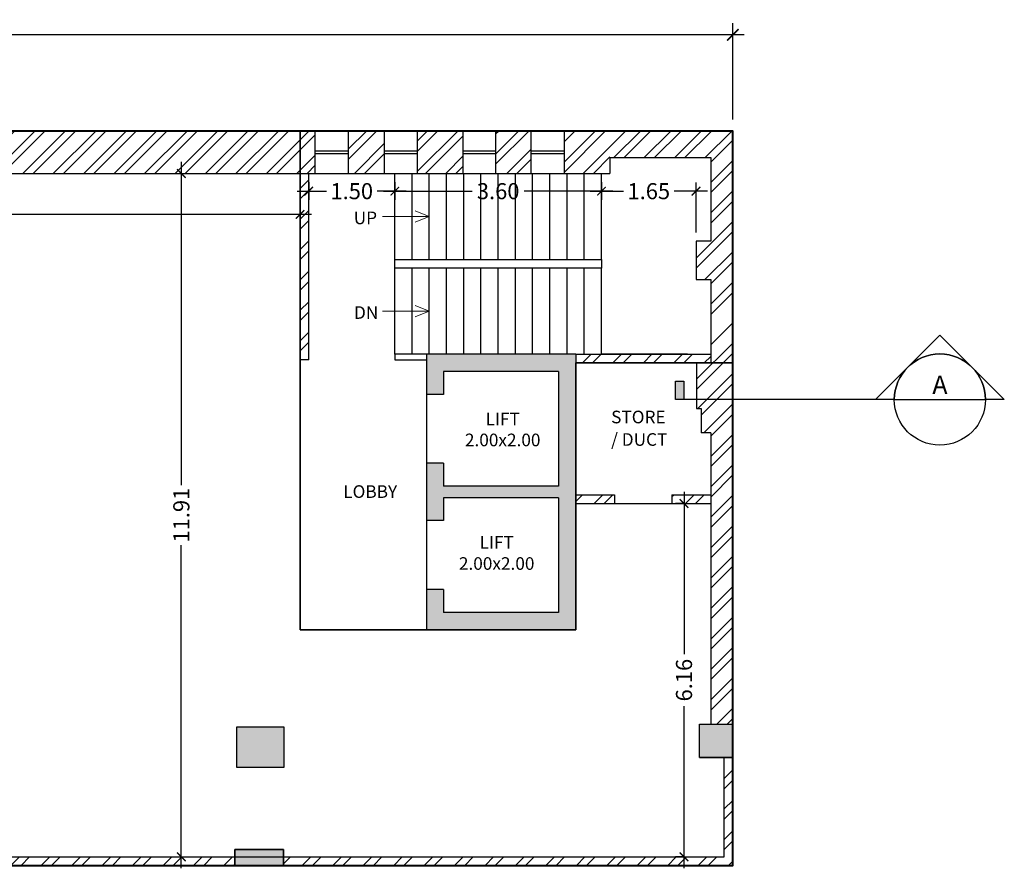
# Model space of a CAD drawing. Units: millimetres. Extents: x -634016 to -633680, y -35980 to -35884.
# Drawn here: x -633757 to -633740, y -35936 to -35922 of the extents above; entities that cross this region are included whole.
import ezdxf
from ezdxf.enums import TextEntityAlignment as Align

# ---------------------------------------------------------------- set-up
doc = ezdxf.new("R2010")
doc.units = ezdxf.units.MM
doc.header["$LTSCALE"] = 200
doc.header["$MEASUREMENT"] = 0
doc.header["$PDMODE"] = 3
doc.layers.get('0').update_dxf_attribs({"linetype": 'CONTINUOUS'})
doc.layers.get('DEFPOINTS').update_dxf_attribs({"color": 11, "linetype": 'CONTINUOUS'})
for name, color, linetype in [('00 PRO', 3, 'CONTINUOUS'), ('COL', 253, 'CONTINUOUS'), ('FUR', 7, 'CONTINUOUS'), ('Section Line', 6, 'CONTINUOUS'), ('STAIR', 252, 'CONTINUOUS'), ('Wall', 7, 'CONTINUOUS'), ('WIN', 160, 'CONTINUOUS')]:
    doc.layers.add(name, color=color, linetype=linetype)
for name, color, linetype, lineweight in [('DIM', 11, 'CONTINUOUS', 25), ('LEGEND', 3, 'CONTINUOUS', 25), ('Text', 7, 'CONTINUOUS', 100)]:
    doc.layers.add(name, color=color, linetype=linetype, lineweight=lineweight)
doc.styles.add('Arial', font='arial.ttf')
doc.styles.add('style1', font='arial.ttf', dxfattribs={"height": 6})
doc.styles.add('Tahoma', font='tahoma.ttf')
doc.dimstyles.new('Copy of STANDARD', dxfattribs={"dimtxt": 0.4, "dimasz": 0.2, "dimexe": 0.2, "dimexo": 0.2, "dimgap": 0.09, "dimtad": 0, "dimzin": 0, "dimdsep": 46, "dimtxsty": 'Arial', "dimblk": 'ARCHTICK', "dimcen": 0.09, "dimdle": 0.2, "dimclrd": 253, "dimclre": 253, "dimclrt": 7, "dimadec": 0, "dimazin": 0, "dimtfac": 1, "dimtofl": 0, "dimtmove": 0, "dimatfit": 3, "dimldrblk": 'ARCHTICK', "dimfxl": 0.18, "dimtolj": 1, "dimtzin": 0, "dimarcsym": 0})
pattern_1 = [(45, (1541.69474, -23.78783), (-0.26516504294, 0.26516504294), []), (45, (1541.87152, -23.78783), (-0.26516504294, 0.26516504294), [])]

# ---------------------------------------------------------------- blocks, each defined once
blk = doc.blocks.new('_ArchTick')
at = {"color": 0, "linetype": 'ByBlock', "const_width": 0.15}
blk.add_lwpolyline([(-0.5, -0.5), (0.5, 0.5)], dxfattribs=at)
blk = doc.blocks.new('*D166')
at = {"layer": 'DEFPOINTS', "color": 0, "transparency": 16777216}
for p in [(-633786.292, -35921.867), (-633786.292, -35922.974), (-633744.379, -35923.545)]:
    blk.add_point(p, dxfattribs=at)
at = {"layer": 'DIM', "color": 253, "lineweight": -2, "transparency": 16777216}
for p, q in [((-633786.292, -35922.774), (-633786.292, -35921.667)), ((-633744.379, -35923.345), (-633744.379, -35921.667)), ((-633786.492, -35921.867), (-633766.07, -35921.867)), ((-633744.179, -35921.867), (-633764.601, -35921.867))]:
    blk.add_line(p, q, dxfattribs=at)
at = {"layer": 'DIM', "color": 253, "lineweight": -2, "transparency": 16777216, "xscale": 0.2, "yscale": 0.2, "zscale": 0.2, "rotation": 180}
blk.add_blockref('_ArchTick', (-633786.292, -35921.867), dxfattribs=at)
at = {"layer": 'DIM', "color": 253, "lineweight": -2, "transparency": 16777216, "xscale": 0.2, "yscale": 0.2, "zscale": 0.2}
blk.add_blockref('_ArchTick', (-633744.379, -35921.867), dxfattribs=at)
at = {"layer": 'DIM', "color": 7, "transparency": 16777216, "insert": (-633765.336, -35921.867), "char_height": 0.4, "attachment_point": 5, "style": 'Arial'}
blk.add_mtext('\\A1;41.91', dxfattribs=at)
blk = doc.blocks.new('*D168')
at = {"layer": 'DEFPOINTS', "color": 0, "transparency": 16777216}
for p in [(-633779.212, -35924.577), (-633779.212, -35924.997), (-633751.916, -35924.997)]:
    blk.add_point(p, dxfattribs=at)
at = {"layer": 'DIM', "color": 253, "lineweight": -2, "transparency": 16777216}
for p, q in [((-633779.212, -35924.727), (-633779.212, -35925.147)), ((-633779.412, -35924.997), (-633766.128, -35924.997)), ((-633751.716, -35924.997), (-633765, -35924.997))]:
    blk.add_line(p, q, dxfattribs=at)
at = {"layer": 'DIM', "color": 253, "lineweight": -2, "transparency": 16777216, "xscale": 0.15, "yscale": 0.15, "zscale": 0.15, "rotation": 180}
blk.add_blockref('_ArchTick', (-633779.212, -35924.997), dxfattribs=at)
at = {"layer": 'DIM', "color": 253, "lineweight": -2, "transparency": 16777216, "xscale": 0.15, "yscale": 0.15, "zscale": 0.15}
blk.add_blockref('_ArchTick', (-633751.916, -35924.997), dxfattribs=at)
at = {"layer": 'DIM', "color": 7, "transparency": 16777216, "insert": (-633765.564, -35924.997), "char_height": 0.28, "attachment_point": 5, "style": 'Arial'}
blk.add_mtext('\\A1;27.30', dxfattribs=at)
blk = doc.blocks.new('*D169')
at = {"layer": 'DEFPOINTS', "color": 0, "transparency": 16777216}
for p in [(-633753.985, -35924.283), (-633753.985, -35924.283), (-633753.985, -35936.191)]:
    blk.add_point(p, dxfattribs=at)
at = {"layer": 'DIM', "color": 253, "lineweight": -2, "transparency": 16777216}
for p, q in [((-633753.985, -35924.083), (-633753.985, -35929.715)), ((-633754.135, -35924.283), (-633754.135, -35924.283)), ((-633753.985, -35936.391), (-633753.985, -35930.759)), ((-633754.135, -35936.191), (-633754.135, -35936.191))]:
    blk.add_line(p, q, dxfattribs=at)
at = {"layer": 'DIM', "color": 253, "lineweight": -2, "transparency": 16777216, "xscale": 0.15, "yscale": 0.15, "zscale": 0.15}
for p, rotation in [((-633753.985, -35924.283), 90), ((-633753.985, -35936.191), 270)]:
    blk.add_blockref('_ArchTick', p, dxfattribs=dict(at, rotation=rotation))
at = {"layer": 'DIM', "color": 7, "transparency": 16777216, "insert": (-633753.985, -35930.237), "char_height": 0.28, "attachment_point": 5, "rotation": 90, "style": 'Arial'}
blk.add_mtext('\\A1;11.91', dxfattribs=at)
blk = doc.blocks.new('*D170')
at = {"layer": 'DEFPOINTS', "color": 0, "transparency": 16777216}
for p in [(-633750.266, -35924.283), (-633746.666, -35924.283), (-633746.666, -35924.592)]:
    blk.add_point(p, dxfattribs=at)
at = {"layer": 'DIM', "color": 253, "lineweight": -2, "transparency": 16777216}
for p, q in [((-633750.266, -35924.433), (-633750.266, -35924.742)), ((-633746.666, -35924.433), (-633746.666, -35924.742)), ((-633750.466, -35924.592), (-633748.919, -35924.592)), ((-633746.466, -35924.592), (-633748.013, -35924.592))]:
    blk.add_line(p, q, dxfattribs=at)
at = {"layer": 'DIM', "color": 253, "lineweight": -2, "transparency": 16777216, "xscale": 0.15, "yscale": 0.15, "zscale": 0.15, "rotation": 180}
blk.add_blockref('_ArchTick', (-633750.266, -35924.592), dxfattribs=at)
at = {"layer": 'DIM', "color": 253, "lineweight": -2, "transparency": 16777216, "xscale": 0.15, "yscale": 0.15, "zscale": 0.15}
blk.add_blockref('_ArchTick', (-633746.666, -35924.592), dxfattribs=at)
at = {"layer": 'DIM', "color": 7, "transparency": 16777216, "insert": (-633748.466, -35924.592), "char_height": 0.28, "attachment_point": 5, "style": 'Arial'}
blk.add_mtext('\\A1;3.60', dxfattribs=at)
blk = doc.blocks.new('*D171')
at = {"layer": 'DEFPOINTS', "color": 0, "transparency": 16777216}
for p in [(-633751.766, -35924.283), (-633750.266, -35924.283), (-633750.266, -35924.592)]:
    blk.add_point(p, dxfattribs=at)
at = {"layer": 'DIM', "color": 253, "lineweight": -2, "transparency": 16777216}
for p, q in [((-633751.766, -35924.433), (-633751.766, -35924.742)), ((-633750.266, -35924.433), (-633750.266, -35924.742)), ((-633751.966, -35924.592), (-633751.456, -35924.592)), ((-633750.066, -35924.592), (-633750.576, -35924.592))]:
    blk.add_line(p, q, dxfattribs=at)
at = {"layer": 'DIM', "color": 253, "lineweight": -2, "transparency": 16777216, "xscale": 0.15, "yscale": 0.15, "zscale": 0.15, "rotation": 180}
blk.add_blockref('_ArchTick', (-633751.766, -35924.592), dxfattribs=at)
at = {"layer": 'DIM', "color": 253, "lineweight": -2, "transparency": 16777216, "xscale": 0.15, "yscale": 0.15, "zscale": 0.15}
blk.add_blockref('_ArchTick', (-633750.266, -35924.592), dxfattribs=at)
at = {"layer": 'DIM', "color": 7, "transparency": 16777216, "insert": (-633751.016, -35924.592), "char_height": 0.28, "attachment_point": 5, "style": 'Arial'}
blk.add_mtext('\\A1;1.50', dxfattribs=at)
blk = doc.blocks.new('*D172')
at = {"layer": 'DEFPOINTS', "color": 0, "transparency": 16777216}
for p in [(-633746.666, -35924.283), (-633746.666, -35924.592), (-633745.019, -35925.464)]:
    blk.add_point(p, dxfattribs=at)
at = {"layer": 'DIM', "color": 253, "lineweight": -2, "transparency": 16777216}
for p, q in [((-633746.666, -35924.433), (-633746.666, -35924.742)), ((-633746.866, -35924.592), (-633746.284, -35924.592)), ((-633744.819, -35924.592), (-633745.401, -35924.592)), ((-633745.019, -35925.314), (-633745.019, -35924.442))]:
    blk.add_line(p, q, dxfattribs=at)
at = {"layer": 'DIM', "color": 253, "lineweight": -2, "transparency": 16777216, "xscale": 0.15, "yscale": 0.15, "zscale": 0.15, "rotation": 180}
blk.add_blockref('_ArchTick', (-633746.666, -35924.592), dxfattribs=at)
at = {"layer": 'DIM', "color": 253, "lineweight": -2, "transparency": 16777216, "xscale": 0.15, "yscale": 0.15, "zscale": 0.15}
blk.add_blockref('_ArchTick', (-633745.019, -35924.592), dxfattribs=at)
at = {"layer": 'DIM', "color": 7, "transparency": 16777216, "insert": (-633745.842, -35924.592), "char_height": 0.28, "attachment_point": 5, "style": 'Arial'}
blk.add_mtext('\\A1;1.65', dxfattribs=at)
blk = doc.blocks.new('*D173')
at = {"layer": 'DEFPOINTS', "color": 0, "transparency": 16777216}
for p in [(-633745.101, -35930.033), (-633745.229, -35936.191), (-633745.101, -35936.191)]:
    blk.add_point(p, dxfattribs=at)
at = {"layer": 'DIM', "color": 253, "lineweight": -2, "transparency": 16777216}
for p, q in [((-633745.229, -35929.833), (-633745.229, -35932.657)), ((-633745.251, -35930.033), (-633745.379, -35930.033)), ((-633745.229, -35936.391), (-633745.229, -35933.566)), ((-633745.251, -35936.191), (-633745.379, -35936.191))]:
    blk.add_line(p, q, dxfattribs=at)
at = {"layer": 'DIM', "color": 253, "lineweight": -2, "transparency": 16777216, "xscale": 0.15, "yscale": 0.15, "zscale": 0.15}
for p, rotation in [((-633745.229, -35930.033), 90), ((-633745.229, -35936.191), 270)]:
    blk.add_blockref('_ArchTick', p, dxfattribs=dict(at, rotation=rotation))
at = {"layer": 'DIM', "color": 7, "transparency": 16777216, "insert": (-633745.229, -35933.112), "char_height": 0.28, "attachment_point": 5, "rotation": 90, "style": 'Arial'}
blk.add_mtext('\\A1;6.16', dxfattribs=at)
blk = doc.blocks.new('lift 2')
at = {"layer": 'COL'}
h = blk.add_hatch(color=256, dxfattribs=at)
h.dxf.hatch_style = 1
h.paths.add_polyline_path([(0, -4.8), (0, 0), (-2.6, 0), (-2.6, -0.7), (-2.3, -0.7), (-2.3, -0.3), (-0.3, -0.3), (-0.3, -2.3), (-2.3, -2.3), (-2.3, -1.9), (-2.6, -1.9), (-2.6, -2.9), (-2.3, -2.9), (-2.3, -2.5), (-0.3, -2.5), (-0.3, -4.5), (-2.3, -4.5), (-2.3, -4.1), (-2.6, -4.1), (-2.6, -4.8)])
for p, q in [((-2.6, 0), (-2.6, -0.7)), ((0, 0), (-2.6, 0)), ((0, 0), (0, -4.8)), ((-2.3, -0.3), (-2.3, -0.7)), ((-0.3, -0.3), (-2.3, -0.3)), ((-0.3, -0.3), (-0.3, -2.3)), ((-2.3, -0.7), (-2.6, -0.7)), ((-2.6, -1.9), (-2.6, -2.9)), ((-2.3, -1.9), (-2.6, -1.9)), ((-2.3, -1.9), (-2.3, -2.3)), ((-0.3, -2.3), (-2.3, -2.3)), ((-2.3, -2.5), (-2.3, -2.9)), ((-0.3, -2.5), (-2.3, -2.5)), ((-0.3, -2.5), (-0.3, -4.5)), ((-2.3, -2.9), (-2.6, -2.9)), ((-2.6, -4.1), (-2.6, -4.8)), ((-2.3, -4.1), (-2.6, -4.1)), ((-2.3, -4.1), (-2.3, -4.5)), ((-0.3, -4.5), (-2.3, -4.5)), ((0, -4.8), (-2.6, -4.8))]:
    blk.add_line(p, q)
at = {"layer": 'STAIR'}
for p, q in [((-2.6, -0.7), (-2.6, -1.9)), ((-2.6, -2.9), (-2.6, -4.1))]:
    blk.add_line(p, q, dxfattribs=at)
at = {"layer": 'Wall'}
blk.add_lwpolyline([(-2.6, 0), (-3.15, 0), (-3.15, -0.1), (-2.6, -0.1)], dxfattribs=at)
at = {"layer": 'LEGEND', "color": 7, "char_height": 0.22, "width": 3.24219, "attachment_point": 5, "style": 'style1'}
for s, insert in [('LIFT\\P2.00x2.00 ', (-1.271, -1.339)), ('LOBBY', (-3.579, -2.422)), ('LIFT\\P2.00x2.00 ', (-1.376, -3.492))]:
    blk.add_mtext(s, dxfattribs=dict(at, insert=insert))
blk = doc.blocks.new('*U3')
blk.add_hatch(color=256).paths.add_polyline_path([(-1.8125, 0.125), (-1.7566, 0.125), (-1.7566, 0), (-1.8125, 0)])
at = {"color": 1, "true_color": 0xff0000}
blk.add_line((-0.3125, 0), (-1.8125, 0), dxfattribs=at)
blk.add_line((-0.3125, 0), (0.3125, 0))
blk.add_lwpolyline([(-0.3125, 0), (-0.4419, 0), (0, 0.4419), (0.4419, 0), (0.3125, 0, 1)], format="xyb", close=True, dxfattribs=at)
blk.add_lwpolyline([(-1.8125, 0.125), (-1.7566, 0.125), (-1.7566, 0), (-1.8125, 0)], close=True, dxfattribs=at)
blk.add_circle((0, 0), 0.3125, dxfattribs=at)
at = {"style": 'Tahoma', "flags": 8}
blk.add_attdef('VIEWNUMBER', text='', height=0.125, dxfattribs=at).set_placement((0, 0), align=Align.BOTTOM_CENTER)
blk.add_attdef('SHEETNUMBER', text='', height=0.125, dxfattribs=at).set_placement((0, -0.0625), align=Align.TOP_CENTER)

msp = doc.modelspace()

# ---------------------------------------------------------------- hatches: boundary and pattern name
h = msp.add_hatch()
h.set_pattern_fill('ANSI32', color=8, style=0)
h.set_pattern_definition([(45, (1973.0957, -208.31062), (-0.26516504294, 0.26516504294), []), (45, (1973.2725, -208.31062), (-0.26516504294, 0.26516504294), [])])
h.paths.add_polyline_path([(-633771.773, -35923.545), (-633771.773, -35922.974), (-633786.253, -35922.974), (-633786.292, -35923.013), (-633786.292, -35933.27), (-633785.642, -35933.27), (-633785.642, -35923.623), (-633772.639, -35923.623), (-633772.639, -35924.283), (-633751.653, -35924.283), (-633751.653, -35923.545), (-633751.87, -35923.545)])
h = msp.add_hatch()
h.set_pattern_fill('ANSI32', color=8, style=0)
h.set_pattern_definition([(45, (1923.4263, -201.98017), (-0.26516504294, 0.26516504294), []), (45, (1923.60308, -201.98017), (-0.26516504294, 0.26516504294), [])])
h.paths.add_polyline_path([(-633746.519, -35923.545), (-633747.313, -35923.545), (-633747.313, -35924.283), (-633746.519, -35924.283)])
h = msp.add_hatch()
h.set_pattern_fill('ANSI32', color=8, style=0)
h.set_pattern_definition(pattern_1)
h.paths.add_polyline_path([(-633744.763, -35927.433), (-633747.116, -35927.433), (-633747.116, -35927.583), (-633744.763, -35927.583)])
h.paths.add_polyline_path([(-633751.766, -35924.283), (-633751.916, -35924.283), (-633751.916, -35927.533), (-633751.766, -35927.533)])
h = msp.add_hatch()
h.set_pattern_fill('ANSI32', color=8, style=0)
h.set_pattern_definition(pattern_1)
h.paths.add_polyline_path([(-633746.439, -35929.883), (-633747.116, -35929.883), (-633747.116, -35930.033), (-633746.439, -35930.033)])
h.paths.add_polyline_path([(-633744.763, -35929.883), (-633745.439, -35929.883), (-633745.439, -35930.033), (-633744.763, -35930.033), (-633744.763, -35929.982)])
h = msp.add_hatch()
h.set_pattern_fill('ANSI32', color=8, style=0)
h.set_pattern_definition([(45, (1608.1517, -23.78783), (-0.26516504294, 0.26516504294), []), (45, (1608.32848, -23.78783), (-0.26516504294, 0.26516504294), [])])
h.paths.add_polyline_path([(-633744.379, -35934.461), (-633744.529, -35934.461), (-633744.529, -35936.191), (-633752.205, -35936.191), (-633752.205, -35936.341), (-633744.379, -35936.341)])
h = msp.add_hatch()
h.set_pattern_fill('ANSI32', color=8, style=0)
h.set_pattern_definition([(45, (1923.4263, -208.31062), (-0.26516504294, 0.26516504294), []), (45, (1923.60308, -208.31062), (-0.26516504294, 0.26516504294), [])])
h.paths.add_polyline_path([(-633753.051, -35936.191), (-633758.396, -35936.191), (-633758.396, -35936.341), (-633753.051, -35936.341)])

# ---------------------------------------------------------------- linework, layer by layer
at = {"color": 8}
for p, q in [((-633751.073, -35923.856), (-633750.761, -35923.545)), ((-633751.073, -35924.033), (-633750.584, -35923.545)), ((-633749.872, -35923.716), (-633749.7, -35923.545)), ((-633749.872, -35924.246), (-633749.17, -35923.545)), ((-633749.872, -35923.893), (-633749.524, -35923.545)), ((-633748.504, -35923.939), (-633748.11, -35923.545)), ((-633748.504, -35923.585), (-633748.463, -35923.545)), ((-633748.504, -35924.115), (-633747.933, -35923.545)), ((-633746.519, -35923.818), (-633746.246, -35923.545)), ((-633746.451, -35924.007), (-633745.988, -35923.545)), ((-633746.274, -35924.007), (-633745.811, -35923.545)), ((-633745.92, -35924.007), (-633745.458, -35923.545)), ((-633745.744, -35924.007), (-633745.281, -35923.545)), ((-633745.39, -35924.007), (-633744.928, -35923.545)), ((-633745.213, -35924.007), (-633744.751, -35923.545)), ((-633744.86, -35924.007), (-633744.397, -35923.545)), ((-633749.732, -35924.283), (-633749.074, -35923.626)), ((-633744.763, -35924.087), (-633744.379, -35923.703)), ((-633750.969, -35924.283), (-633750.443, -35923.756)), ((-633748.317, -35924.283), (-633747.893, -35923.859)), ((-633750.792, -35924.283), (-633750.443, -35923.933)), ((-633749.378, -35924.283), (-633749.074, -35923.979)), ((-633748.141, -35924.283), (-633747.893, -35924.035)), ((-633744.763, -35924.441), (-633744.379, -35924.057)), ((-633749.201, -35924.283), (-633749.074, -35924.156)), ((-633744.763, -35924.618), (-633744.379, -35924.234)), ((-633744.763, -35924.971), (-633744.379, -35924.587)), ((-633744.763, -35925.148), (-633744.379, -35924.764)), ((-633745.019, -35925.757), (-633744.379, -35925.118)), ((-633745.019, -35925.934), (-633744.379, -35925.294)), ((-633744.865, -35926.133), (-633744.379, -35925.648)), ((-633744.763, -35926.209), (-633744.379, -35925.825)), ((-633744.763, -35926.562), (-633744.379, -35926.178)), ((-633744.763, -35926.739), (-633744.379, -35926.355)), ((-633744.763, -35927.269), (-633744.379, -35926.885)), ((-633745.009, -35927.869), (-633744.379, -35927.239)), ((-633745.009, -35928.046), (-633744.379, -35927.416)), ((-633744.988, -35928.378), (-633744.379, -35927.769)), ((-633744.93, -35928.497), (-633744.379, -35927.946)), ((-633744.881, -35928.801), (-633744.379, -35928.3)), ((-633744.763, -35928.86), (-633744.379, -35928.476)), ((-633744.763, -35929.214), (-633744.379, -35928.83)), ((-633744.763, -35929.39), (-633744.379, -35929.007)), ((-633744.763, -35929.744), (-633744.379, -35929.36)), ((-633744.763, -35929.921), (-633744.379, -35929.537)), ((-633744.763, -35930.274), (-633744.379, -35929.89)), ((-633744.763, -35930.451), (-633744.379, -35930.067)), ((-633744.763, -35930.805), (-633744.379, -35930.421)), ((-633744.763, -35930.981), (-633744.379, -35930.598)), ((-633744.595, -35931.167), (-633744.379, -35930.951)), ((-633744.763, -35931.335), (-633744.595, -35931.167)), ((-633744.763, -35931.512), (-633744.418, -35931.167)), ((-633744.418, -35931.167), (-633744.379, -35931.128)), ((-633744.763, -35931.865), (-633744.379, -35931.481)), ((-633744.763, -35932.042), (-633744.379, -35931.658)), ((-633744.763, -35932.396), (-633744.379, -35932.012)), ((-633744.763, -35932.572), (-633744.379, -35932.189)), ((-633744.763, -35932.926), (-633744.379, -35932.542)), ((-633744.763, -35933.103), (-633744.379, -35932.719)), ((-633744.763, -35933.456), (-633744.379, -35933.072)), ((-633744.763, -35933.633), (-633744.379, -35933.249)), ((-633744.656, -35933.88), (-633744.379, -35933.603)), ((-633744.48, -35933.88), (-633744.379, -35933.78))]:
    msp.add_line(p, q, dxfattribs=at)
msp.add_lwpolyline([(-633746.666, -35925.783), (-633746.666, -35925.933), (-633750.266, -35925.933), (-633750.266, -35925.783)], close=True)
at = {"layer": '00 PRO', "lineweight": 40}
msp.add_lwpolyline([(-633786.292, -35922.974), (-633786.292, -35933.89), (-633785.918, -35933.89), (-633785.918, -35936.176), (-633772.334, -35936.176), (-633772.334, -35936.341), (-633744.379, -35936.341), (-633744.379, -35934.628), (-633744.379, -35934.628), (-633744.379, -35934.461), (-633744.379, -35934.461), (-633744.379, -35934.461), (-633744.379, -35934.461), (-633744.379, -35925.799), (-633744.379, -35923.545), (-633771.773, -35923.545), (-633771.773, -35922.974), (-633786.292, -35922.974)], dxfattribs=at)
at = {"layer": 'COL'}
for p, q in [((-633746.439, -35930.033), (-633745.439, -35930.033)), ((-633744.96, -35934.461), (-633744.96, -35933.88)), ((-633744.96, -35933.88), (-633744.812, -35933.88)), ((-633744.96, -35934.461), (-633744.379, -35934.461)), ((-633753.051, -35936.065), (-633753.051, -35936.341)), ((-633752.205, -35936.065), (-633752.205, -35936.341))]:
    msp.add_line(p, q, dxfattribs=at)
for points in [[(-633744.96, -35933.88), (-633744.379, -35933.88), (-633744.379, -35934.461), (-633744.96, -35934.461)], [(-633753.051, -35936.341), (-633752.205, -35936.341), (-633752.205, -35936.065), (-633753.051, -35936.065)]]:
    msp.add_lwpolyline(points, close=True, dxfattribs=at)
for points in [[(-633752.195, -35934.628), (-633753.022, -35934.628), (-633752.195, -35933.929), (-633753.022, -35933.929)], [(-633744.96, -35933.88), (-633744.379, -35933.88), (-633744.96, -35934.461), (-633744.379, -35934.461)], [(-633753.051, -35936.065), (-633752.205, -35936.065), (-633753.051, -35936.341), (-633752.205, -35936.341)]]:
    msp.add_solid(points, dxfattribs=at)
at = {"layer": 'DEFPOINTS'}
msp.add_lwpolyline([(-633775.863, -35928.913), (-633775.863, -35936.176), (-633772.334, -35936.176), (-633772.334, -35936.341), (-633744.379, -35936.341), (-633744.379, -35927.583), (-633747.116, -35927.583), (-633747.116, -35932.233), (-633751.916, -35932.233), (-633751.916, -35923.545), (-633771.773, -35923.545), (-633771.773, -35922.974), (-633779.212, -35922.974), (-633779.212, -35928.913)], close=True, dxfattribs=at)
msp.add_lwpolyline([(-633744.379, -35923.545), (-633751.916, -35923.545), (-633751.916, -35932.233), (-633747.116, -35932.233), (-633747.116, -35927.583), (-633744.379, -35927.583), (-633744.379, -35923.545)], dxfattribs=at)
at = {"layer": 'FUR'}
for p, q in [((-633744.529, -35936.191), (-633744.529, -35934.461)), ((-633744.379, -35936.341), (-633744.379, -35934.461)), ((-633758.396, -35936.191), (-633744.529, -35936.191)), ((-633758.396, -35936.341), (-633744.379, -35936.341))]:
    msp.add_line(p, q, dxfattribs=at)
at = {"layer": 'STAIR'}
for p, q in [((-633751.916, -35927.533), (-633751.916, -35927.433)), ((-633745.166, -35927.433), (-633746.666, -35927.433))]:
    msp.add_line(p, q, dxfattribs=at)
for points in [[(-633750.266, -35927.433), (-633750.266, -35924.283)], [(-633749.966, -35925.783), (-633749.966, -35924.283)], [(-633749.666, -35925.783), (-633749.666, -35924.283)], [(-633749.366, -35925.783), (-633749.366, -35924.283)], [(-633749.066, -35925.783), (-633749.066, -35924.283)], [(-633748.766, -35925.783), (-633748.766, -35924.283)], [(-633748.466, -35925.783), (-633748.466, -35924.283)], [(-633748.166, -35925.783), (-633748.166, -35924.283)], [(-633747.866, -35925.783), (-633747.866, -35924.283)], [(-633747.566, -35925.783), (-633747.566, -35924.283)], [(-633747.266, -35925.783), (-633747.266, -35924.283)], [(-633746.966, -35925.783), (-633746.966, -35924.283)], [(-633746.666, -35925.783), (-633746.666, -35924.283)], [(-633749.966, -35927.433), (-633749.966, -35925.933)], [(-633749.666, -35927.433), (-633749.666, -35925.933)], [(-633749.366, -35927.433), (-633749.366, -35925.933)], [(-633749.066, -35927.433), (-633749.066, -35925.933)], [(-633748.766, -35927.433), (-633748.766, -35925.933)], [(-633748.466, -35927.433), (-633748.466, -35925.933)], [(-633748.166, -35927.433), (-633748.166, -35925.933)], [(-633747.866, -35927.433), (-633747.866, -35925.933)], [(-633747.566, -35927.433), (-633747.566, -35925.933)], [(-633747.266, -35927.433), (-633747.266, -35925.933)], [(-633746.966, -35927.433), (-633746.966, -35925.933)], [(-633746.666, -35927.433), (-633746.666, -35925.933)]]:
    msp.add_lwpolyline(points, dxfattribs=at)
at = {"layer": 'Text', "lineweight": 5}
for p, q in [((-633749.666, -35925.033), (-633749.912, -35924.934)), ((-633749.666, -35925.033), (-633750.478, -35925.033)), ((-633749.666, -35925.033), (-633749.912, -35925.131)), ((-633749.666, -35926.683), (-633749.912, -35926.584)), ((-633749.666, -35926.683), (-633750.478, -35926.683)), ((-633749.666, -35926.683), (-633749.912, -35926.781))]:
    msp.add_line(p, q, dxfattribs=at)
at = {"layer": 'Wall'}
for p, q in [((-633771.773, -35923.545), (-633751.653, -35923.545)), ((-633754.719, -35923.545), (-633753.873, -35923.545)), ((-633753.873, -35923.545), (-633751.786, -35923.545)), ((-633751.653, -35924.283), (-633751.653, -35923.545)), ((-633751.073, -35923.545), (-633750.443, -35923.545)), ((-633751.073, -35924.283), (-633751.073, -35923.545)), ((-633750.443, -35924.283), (-633750.443, -35923.545)), ((-633749.872, -35923.545), (-633749.074, -35923.545)), ((-633749.872, -35924.283), (-633749.872, -35923.545)), ((-633749.074, -35924.283), (-633749.074, -35923.545)), ((-633748.504, -35923.545), (-633747.893, -35923.545)), ((-633748.504, -35924.283), (-633748.504, -35923.545)), ((-633747.893, -35924.283), (-633747.893, -35923.545)), ((-633747.313, -35924.283), (-633747.313, -35923.545)), ((-633747.313, -35923.545), (-633746.466, -35923.545)), ((-633746.466, -35923.545), (-633744.379, -35923.545)), ((-633744.379, -35933.88), (-633744.379, -35923.545)), ((-633746.519, -35924.007), (-633744.763, -35924.007)), ((-633746.519, -35924.007), (-633746.519, -35924.283)), ((-633744.763, -35924.007), (-633744.763, -35925.464)), ((-633772.639, -35924.283), (-633751.653, -35924.283)), ((-633751.916, -35927.533), (-633751.916, -35924.283)), ((-633751.766, -35927.533), (-633751.766, -35924.283)), ((-633751.073, -35924.283), (-633750.443, -35924.283)), ((-633749.872, -35924.283), (-633749.074, -35924.283)), ((-633748.504, -35924.283), (-633747.893, -35924.283)), ((-633747.313, -35924.283), (-633746.519, -35924.283)), ((-633744.763, -35925.464), (-633745.019, -35925.464)), ((-633745.019, -35925.464), (-633745.019, -35926.133)), ((-633745.019, -35926.133), (-633744.763, -35926.133)), ((-633744.763, -35926.133), (-633744.763, -35927.583)), ((-633747.116, -35927.433), (-633744.763, -35927.433)), ((-633747.116, -35927.583), (-633744.763, -35927.583)), ((-633745.009, -35927.583), (-633745.009, -35928.378)), ((-633745.009, -35928.378), (-633744.93, -35928.378)), ((-633744.93, -35928.378), (-633744.93, -35928.801)), ((-633744.763, -35928.801), (-633744.93, -35928.801)), ((-633744.763, -35928.801), (-633744.763, -35929.982)), ((-633747.116, -35929.883), (-633746.439, -35929.883)), ((-633746.439, -35929.883), (-633746.439, -35930.033)), ((-633745.439, -35929.883), (-633744.763, -35929.883)), ((-633745.439, -35929.883), (-633745.439, -35930.033)), ((-633747.116, -35930.033), (-633746.439, -35930.033)), ((-633745.439, -35930.033), (-633744.763, -35930.033)), ((-633744.763, -35929.982), (-633744.763, -35933.88)), ((-633752.195, -35933.929), (-633753.022, -35933.929)), ((-633753.022, -35933.929), (-633753.022, -35934.628)), ((-633752.195, -35934.628), (-633752.195, -35933.929)), ((-633753.022, -35934.628), (-633752.195, -35934.628))]:
    msp.add_line(p, q, dxfattribs=at)
msp.add_lwpolyline([(-633751.766, -35927.533), (-633751.916, -35927.533)], dxfattribs=at)
for points in [[(-633744.379, -35934.461), (-633744.96, -35934.461), (-633744.96, -35933.88), (-633744.379, -35933.88)], [(-633752.205, -35936.341), (-633753.051, -35936.341), (-633753.051, -35936.065), (-633752.205, -35936.065)]]:
    msp.add_lwpolyline(points, close=True, dxfattribs=at)
at = {"layer": 'WIN'}
for p, q in [((-633751.653, -35923.545), (-633751.073, -35923.545)), ((-633751.653, -35923.545), (-633751.073, -35923.545)), ((-633750.443, -35923.545), (-633749.872, -35923.545)), ((-633749.074, -35923.545), (-633748.504, -35923.545)), ((-633747.893, -35923.545), (-633747.313, -35923.545)), ((-633751.653, -35923.889), (-633751.073, -35923.889)), ((-633750.443, -35923.889), (-633749.872, -35923.889)), ((-633749.074, -35923.889), (-633748.504, -35923.889)), ((-633747.893, -35923.889), (-633747.313, -35923.889)), ((-633751.653, -35923.938), (-633751.073, -35923.938)), ((-633750.443, -35923.938), (-633749.872, -35923.938)), ((-633749.074, -35923.938), (-633748.504, -35923.938)), ((-633747.893, -35923.938), (-633747.313, -35923.938)), ((-633751.653, -35924.283), (-633751.073, -35924.283)), ((-633750.443, -35924.283), (-633749.872, -35924.283)), ((-633749.074, -35924.283), (-633748.504, -35924.283)), ((-633747.893, -35924.283), (-633747.313, -35924.283))]:
    msp.add_line(p, q, dxfattribs=at)

# ---------------------------------------------------------------- block references
at = {"color": 1}
msp.add_blockref('lift 2', (-633747.116, -35927.433), dxfattribs=at)
at = {"layer": 'Section Line'}
ref = msp.add_blockref('*U3', (-633740.772, -35928.223), dxfattribs=dict(at, xscale=2.540000000037252, yscale=2.540000000037252, zscale=2.540000000037252))
ref.add_attrib('VIEWNUMBER', 'A', dxfattribs={"layer": '0', "extrusion": (0, 0, -1), "height": 0.318, "style": 'Tahoma'}).set_placement((633740.772, -35928.223), align=Align.BOTTOM_CENTER)

# ---------------------------------------------------------------- texts
at = {"layer": 'LEGEND', "color": 7, "style": 'style1'}
for s, p in [('UP', (-633750.982, -35925.167)), ('DN', (-633750.977, -35926.817)), ('STORE', (-633746.498, -35928.637)), ('/ DUCT', (-633746.498, -35929.029))]:
    msp.add_text(s, height=0.22, dxfattribs=at).set_placement(p)

# ---------------------------------------------------------------- dimensions: what is measured, and where the dimension line sits
at = {"layer": 'DIM'}
dim = msp.add_linear_dim(base=(-633786.292, -35921.867), p1=(-633744.379, -35923.545), p2=(-633786.292, -35922.974), angle=180, dimstyle='Copy of STANDARD', dxfattribs=at)
dim.commit()
dim.dimension.update_dxf_attribs({"geometry": '*D166', "text_midpoint": (-633765.336, -35921.867)})
for base, p1, p2, picture, middle in [((-633753.985, -35924.283), (-633753.985, -35936.191), (-633753.985, -35924.283), '*D169', (-633753.985, -35930.237)), ((-633745.229, -35936.191), (-633745.101, -35930.033), (-633745.101, -35936.191), '*D173', (-633745.229, -35933.112))]:
    dim = msp.add_linear_dim(base=base, p1=p1, p2=p2, angle=90, dimstyle='Copy of STANDARD', override={"dimtxt": 0.28, "dimasz": 0.15, "dimexe": 0.15, "dimexo": 0.15}, dxfattribs=at)
    dim.commit()
    dim.dimension.update_dxf_attribs({"geometry": picture, "text_midpoint": middle})
for base, p1, p2, picture, middle in [((-633750.266, -35924.592), (-633751.766, -35924.283), (-633750.266, -35924.283), '*D171', (-633751.016, -35924.592)), ((-633746.666, -35924.592), (-633750.266, -35924.283), (-633746.666, -35924.283), '*D170', (-633748.466, -35924.592)), ((-633746.666, -35924.592), (-633745.019, -35925.464), (-633746.666, -35924.283), '*D172', (-633745.842, -35924.592)), ((-633779.212, -35924.997), (-633751.916, -35924.997), (-633779.212, -35924.577), '*D168', (-633765.564, -35924.997))]:
    dim = msp.add_linear_dim(base=base, p1=p1, p2=p2, dimstyle='Copy of STANDARD', override={"dimtxt": 0.28, "dimasz": 0.15, "dimexe": 0.15, "dimexo": 0.15}, dxfattribs=at)
    dim.commit()
    dim.dimension.update_dxf_attribs({"geometry": picture, "text_midpoint": middle})

doc.saveas('drawing.dxf')
